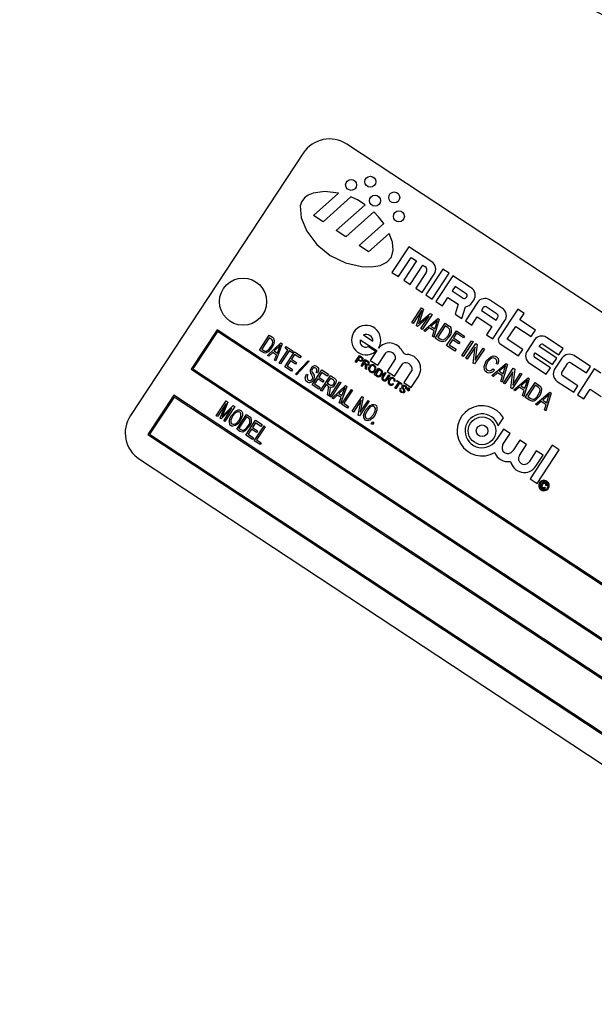
# Model space of a CAD drawing. Units: inches. Extents: x 6 to 126, y 6 to 95.
# Drawn here: x 39 to 42, y 78 to 82 of the extents above; entities that cross this region are included whole.
import ezdxf

# ---------------------------------------------------------------- set-up
doc = ezdxf.new("R2010")
doc.units = ezdxf.units.IN
doc.header["$LTSCALE"] = 12
doc.header["$MEASUREMENT"] = 0
doc.layers.add('FORMAT', color=7, linetype='Continuous')
doc.styles.add('SLDTEXTSTYLE0', font='TXT', dxfattribs={"width": 0.75})
doc.dimstyles.new('SLDDIMSTYLE1', dxfattribs={"dimtxt": 1, "dimasz": 0.66, "dimexe": 0, "dimexo": 0.0625, "dimgap": 0.25, "dimtad": 0, "dimtih": 1, "dimtoh": 1, "dimdec": 6, "dimrnd": 1e-09, "dimzin": 12, "dimdsep": 46, "dimlunit": 5, "dimtxsty": 'SLDTEXTSTYLE0', "dimsah": 1, "dimcen": 0.09, "dimadec": 0, "dimazin": 3, "dimtfac": 1, "dimtdec": 3, "dimtofl": 0, "dimtmove": 0, "dimatfit": 3, "dimfxl": 0, "dimfrac": 2, "dimtolj": 1, "dimtzin": 12, "dimarcsym": 0})
doc.dimstyles.new('SLDDIMSTYLE2', dxfattribs={"dimtxt": 1, "dimasz": 0.66, "dimexe": 0, "dimexo": 0.0625, "dimgap": 0.25, "dimtad": 0, "dimtih": 1, "dimtoh": 1, "dimdec": 3, "dimrnd": 1e-09, "dimzin": 12, "dimdsep": 46, "dimlunit": 5, "dimtxsty": 'SLDTEXTSTYLE0', "dimsah": 1, "dimcen": 0, "dimadec": 0, "dimazin": 3, "dimtfac": 1, "dimtdec": 3, "dimtofl": 0, "dimtmove": 0, "dimatfit": 3, "dimfxl": 0, "dimfrac": 2, "dimtolj": 1, "dimtzin": 12, "dimarcsym": 0})

# ---------------------------------------------------------------- blocks, each defined once
blk = doc.blocks.new('_D_4')
at = {"layer": 'FORMAT'}
for p, q in [((32.0434, 69.0676), (29.537, 66.727)), ((23.6444, 68.3159), (23.3402, 68.3159)), ((23.3402, 68.3159), (23.3402, 66.727)), ((25.861, 68.3159), (26.1652, 68.3159)), ((26.1652, 68.3159), (26.1652, 66.727)), ((23.3402, 66.727), (23.6444, 66.727)), ((26.1652, 66.727), (25.861, 66.727)), ((29.537, 66.727), (28.037, 66.727))]:
    blk.add_line(p, q, dxfattribs=at)
blk.add_solid([(32.0434, 69.0676), (31.4586, 68.7268), (31.6634, 68.5075)], dxfattribs=at)
at = {"layer": 'FORMAT', "char_height": 1, "attachment_point": 1, "style": 'SLDTEXTSTYLE0'}
for s, insert in [('408', (23.6444, 68.016)), ('16 1/16"', (22.9778, 66.2244)), ('%%c', (21.4683, 66.2244))]:
    blk.add_mtext(s, dxfattribs=dict(at, insert=insert))
blk = doc.blocks.new('_D_6')
at = {"layer": 'FORMAT'}
for p, q in [((39.6438, 89.2278), (39.3396, 89.2278)), ((39.3396, 89.2278), (39.3396, 87.639)), ((41.8605, 89.2278), (42.1646, 89.2278)), ((42.1646, 89.2278), (42.1646, 87.639)), ((29.8821, 75.1484), (29.8821, 88.6181)), ((51.6221, 75.2504), (51.6221, 88.6181)), ((29.8821, 87.8681), (36.2454, 87.8681)), ((51.6221, 87.8681), (45.2588, 87.8681)), ((39.3396, 87.639), (39.6438, 87.639)), ((42.1646, 87.639), (41.8605, 87.639))]:
    blk.add_line(p, q, dxfattribs=at)
for centre, start, end in [((41.1827, 87.7667), 153.4349, 206.5651), ((40.3216, 87.7667), 333.4349, 26.5651)]:
    blk.add_arc(centre, 3.7206, start, end, dxfattribs=at)
for points in [[(29.8821, 87.8681), (30.5421, 87.7181), (30.5421, 88.0181)], [(51.6221, 87.8681), (50.9621, 88.0181), (50.9621, 87.7181)]]:
    blk.add_solid(points, dxfattribs=at)
at = {"layer": 'FORMAT', "char_height": 1, "attachment_point": 1, "style": 'SLDTEXTSTYLE0'}
for s, insert in [('552', (39.6438, 88.928)), ('21 3/4"', (38.5919, 87.3919))]:
    blk.add_mtext(s, dxfattribs=dict(at, insert=insert))

msp = doc.modelspace()

# ---------------------------------------------------------------- linework, layer by layer
at = {"color": 7, "linetype": 'Continuous', "lineweight": 25}
for p, q in [((42.9121893, 79.6366257), (40.6159933, 81.149895)), ((40.4428358, 81.1143074), (39.7549861, 80.0705819)), ((40.4836695, 80.8665534), (40.5834392, 80.9551761)), ((40.6322162, 80.9399858), (40.5214885, 80.8416294)), ((40.5744352, 80.8067358), (40.6894709, 80.9089189)), ((40.5214885, 80.8416294), (40.4836695, 80.8665534)), ((40.7236101, 80.8807261), (40.6122542, 80.7818118)), ((40.6652009, 80.7469182), (40.7632877, 80.834046)), ((40.6122542, 80.7818118), (40.5744352, 80.8067358)), ((40.7854064, 80.7951758), (40.7030199, 80.7219942)), ((40.7030199, 80.7219942), (40.6652009, 80.7469182)), ((40.8630844, 80.7422579), (40.7956751, 80.6399728)), ((40.9544104, 80.682071), (40.8630844, 80.7422579)), ((40.8212464, 80.6231204), (40.8718033, 80.6998343)), ((40.8937216, 80.6853894), (40.8431646, 80.6086756)), ((40.8687359, 80.5918233), (40.9192928, 80.6685371)), ((40.8718033, 80.6998343), (40.8937216, 80.6853894)), ((40.9192928, 80.6685371), (40.9265989, 80.6637222)), ((40.7956751, 80.6399728), (40.8212464, 80.6231204)), ((40.9315812, 80.6394801), (40.8906541, 80.5773784)), ((40.9162254, 80.5605261), (40.9643749, 80.6335869)), ((40.9982468, 80.6531813), (40.9308376, 80.5508962)), ((40.9564088, 80.5340439), (41.0238181, 80.636329)), ((41.0384303, 80.6266991), (40.971021, 80.524414)), ((41.0238181, 80.636329), (40.9982468, 80.6531813)), ((41.111491, 80.5785496), (41.0384303, 80.6266991)), ((40.8431646, 80.6086756), (40.8687359, 80.5918233)), ((40.8906541, 80.5773784), (40.9162254, 80.5605261)), ((40.9308376, 80.5508962), (40.9564088, 80.5340439)), ((41.0471492, 80.5842755), (41.0351118, 80.5660103)), ((41.0351118, 80.5660103), (41.0789483, 80.5371206)), ((41.0909857, 80.5553858), (41.0471492, 80.5842755)), ((40.971021, 80.524414), (40.9965923, 80.5075617)), ((40.9965923, 80.5075617), (41.0182595, 80.540439)), ((41.0182595, 80.540439), (41.0596906, 80.5131346)), ((41.0596906, 80.5131346), (41.0468328, 80.4744515)), ((41.1360677, 80.5204356), (41.0879182, 80.4473748)), ((41.0910693, 80.5396118), (41.0934768, 80.5432648)), ((41.1142331, 80.5191064), (41.1214556, 80.5300655)), ((41.2356944, 80.4966955), (41.1845518, 80.5304002)), ((40.8744874, 80.4406039), (40.9134365, 80.4997042)), ((40.9145887, 80.4897592), (40.8798602, 80.4370631)), ((40.8929443, 80.4284402), (40.9145887, 80.4897592)), ((40.9219753, 80.4940768), (40.9048692, 80.4453342)), ((40.9098767, 80.4430662), (40.9479516, 80.4769576)), ((40.9134365, 80.4997042), (40.9219753, 80.4940768)), ((40.9556509, 80.4718834), (40.9167019, 80.4127832)), ((40.9479516, 80.4769576), (40.9556509, 80.4718834)), ((41.0468328, 80.4744515), (41.0733061, 80.4570047)), ((41.0733061, 80.4570047), (41.088784, 80.5035704)), ((41.1592315, 80.4999303), (41.1520091, 80.4889712)), ((41.1520091, 80.4889712), (41.2104577, 80.4504516)), ((41.215189, 80.4735317), (41.1713525, 80.5024214)), ((41.2963832, 80.4933771), (41.2217515, 80.3801329)), ((41.3219544, 80.4765248), (41.2963832, 80.4933771)), ((41.3051021, 80.4509535), (41.3219544, 80.4765248)), ((40.8798602, 80.4370631), (40.8744874, 80.4406039)), ((40.944145, 80.4661179), (40.8981251, 80.4250259)), ((40.9048692, 80.4453342), (40.9011983, 80.4351964)), ((40.9113291, 80.416324), (40.944145, 80.4661179)), ((40.9220746, 80.4092423), (40.9790008, 80.4564951)), ((40.9673323, 80.4393117), (40.9507217, 80.4255916)), ((40.983714, 80.453389), (40.9627541, 80.3824333)), ((40.9664802, 80.4152063), (40.9724925, 80.4345348)), ((40.9681268, 80.3788924), (41.0070758, 80.4379927)), ((40.9790008, 80.4564951), (40.983714, 80.453389)), ((41.0070758, 80.4379927), (41.0224625, 80.4278524)), ((41.0879182, 80.4473748), (41.1134895, 80.4305225)), ((41.1134895, 80.4305225), (41.1351568, 80.4633999)), ((41.1351568, 80.4633999), (41.1936054, 80.4248803)), ((41.1975094, 80.3751506), (41.2456589, 80.4482114)), ((41.2104577, 80.4504516), (41.2176801, 80.4614107)), ((41.3672038, 80.4100265), (41.3051021, 80.4509535)), ((40.099867, 80.4121696), (39.9966895, 80.2556108)), ((40.1012905, 80.4052433), (40.0036158, 80.2570343)), ((42.437812, 78.8713863), (40.099867, 80.4121696)), ((42.4308857, 78.8699628), (40.1012905, 80.4052433)), ((40.2685931, 80.3309143), (40.3075421, 80.3900146)), ((40.3075421, 80.3900146), (40.3200386, 80.3817791)), ((40.6826564, 80.3915964), (40.7202305, 80.3668338)), ((40.8981251, 80.4250259), (40.8929443, 80.4284402)), ((40.9167019, 80.4127832), (40.9113291, 80.416324)), ((40.9277232, 80.4055197), (40.9220746, 80.4092423)), ((40.9442504, 80.4199484), (40.9277232, 80.4055197)), ((40.9638466, 80.4070339), (40.9442504, 80.4199484)), ((40.9507217, 80.4255916), (40.9664802, 80.4152063)), ((40.9571055, 80.3861559), (40.9638466, 80.4070339)), ((41.0078961, 80.4275441), (40.978052, 80.3822594)), ((41.0176942, 80.4210868), (41.0078961, 80.4275441)), ((41.0134114, 80.3490484), (41.0523605, 80.4081487)), ((41.0531807, 80.3977), (41.0410408, 80.3792791)), ((41.0523605, 80.4081487), (41.084597, 80.3869037)), ((41.0800445, 80.3799959), (41.0531807, 80.3977)), ((41.1936054, 80.4248803), (41.1719381, 80.3920029)), ((41.1719381, 80.3920029), (41.1975094, 80.3751506)), ((41.2545452, 80.3742397), (41.2882498, 80.4253822)), ((41.2882498, 80.4253822), (41.3503515, 80.3844552)), ((41.3503515, 80.3844552), (41.3672038, 80.4100265)), ((40.3075949, 80.3800718), (40.2777508, 80.3347872)), ((40.3008296, 80.3096694), (40.3535943, 80.3596647)), ((40.3153782, 80.3749424), (40.3075949, 80.3800718)), ((40.3589671, 80.3561239), (40.3338337, 80.2879187)), ((40.3535943, 80.3596647), (40.3589671, 80.3561239)), ((40.6698046, 80.3720954), (40.7354454, 80.328836)), ((40.9627541, 80.3824333), (40.9571055, 80.3861559)), ((40.9842091, 80.3682937), (40.9681268, 80.3788924)), ((40.978052, 80.3822594), (40.988006, 80.3756994)), ((41.0364883, 80.3723713), (41.0233367, 80.3524154)), ((41.0233367, 80.3524154), (41.050968, 80.3342054)), ((41.061817, 80.3556789), (41.0364883, 80.3723713)), ((41.0410408, 80.3792791), (41.0663695, 80.3625867)), ((41.0663695, 80.3625867), (41.061817, 80.3556789)), ((41.0740468, 80.3090877), (41.1129958, 80.3681879)), ((41.1183686, 80.3646471), (41.0794195, 80.3055469)), ((41.084597, 80.3869037), (41.0800445, 80.3799959)), ((41.090165, 80.2984652), (41.1291141, 80.3575655)), ((41.1129958, 80.3681879), (41.1183686, 80.3646471)), ((41.1348586, 80.3537796), (41.1268398, 80.2906367)), ((41.1291141, 80.3575655), (41.1348586, 80.3537796)), ((41.2267337, 80.3558908), (41.2997945, 80.3077414)), ((41.3166468, 80.3333126), (41.2545452, 80.3742397)), ((41.3625561, 80.3711722), (41.3336665, 80.3273358)), ((41.3821087, 80.3451873), (41.3857199, 80.3506669)), ((41.397841, 80.353158), (41.4599426, 80.312231)), ((41.4767949, 80.3378022), (41.4110402, 80.3811368)), ((40.2816652, 80.3222994), (40.2685931, 80.3309143)), ((40.2777508, 80.3347872), (40.285654, 80.3295787)), ((40.3211945, 80.3215689), (40.3056627, 80.3064843)), ((40.3367371, 80.3113258), (40.3211945, 80.3215689)), ((40.3427893, 80.3419122), (40.32727, 80.327473)), ((40.32727, 80.327473), (40.3397665, 80.3192374)), ((40.3290006, 80.2911038), (40.3367371, 80.3113258)), ((40.3397665, 80.3192374), (40.3467502, 80.3379257)), ((40.3476493, 80.2788137), (40.3820459, 80.3310061)), ((40.3866511, 80.3279711), (40.3522545, 80.2757787)), ((40.3691403, 80.2646504), (40.4080894, 80.3237507)), ((40.3705328, 80.3385936), (40.3750853, 80.3455014)), ((40.3820459, 80.3310061), (40.3705328, 80.3385936)), ((40.3750853, 80.3455014), (40.4027166, 80.3272915)), ((40.3981641, 80.3203837), (40.3866511, 80.3279711)), ((40.4081421, 80.3138079), (40.3960021, 80.295387)), ((40.4027166, 80.3272915), (40.3981641, 80.3203837)), ((40.4080894, 80.3237507), (40.4341856, 80.3065524)), ((40.4296331, 80.2996446), (40.4081421, 80.3138079)), ((40.7301602, 80.3255824), (40.7009088, 80.3448601)), ((40.7354454, 80.328836), (40.7097418, 80.289834)), ((40.7389933, 80.2705564), (40.7728429, 80.3219189)), ((41.0464155, 80.3272976), (41.0134114, 80.3490484)), ((41.050968, 80.3342054), (41.0464155, 80.3272976)), ((41.126931, 80.3425596), (41.0955378, 80.2949244)), ((41.1189237, 80.2795123), (41.126931, 80.3425596)), ((41.1636532, 80.3348031), (41.1247042, 80.2757028)), ((41.1268398, 80.2906367), (41.1582804, 80.3383439)), ((41.1582804, 80.3383439), (41.1636532, 80.3348031)), ((41.2997945, 80.3077414), (41.3166468, 80.3333126)), ((41.3616452, 80.3141365), (41.3652564, 80.3196161)), ((41.3652564, 80.3196161), (41.4346642, 80.2738741)), ((41.4515165, 80.2994453), (41.3821087, 80.3451873)), ((41.4599426, 80.312231), (41.4767949, 80.3378022)), ((40.3056627, 80.3064843), (40.3008296, 80.3096694)), ((40.3338337, 80.2879187), (40.3290006, 80.2911038)), ((40.3522545, 80.2757787), (40.3476493, 80.2788137)), ((40.3914496, 80.2884792), (40.378298, 80.2685232)), ((40.4114056, 80.2753275), (40.3914496, 80.2884792)), ((40.3960021, 80.295387), (40.4159581, 80.2822354)), ((40.4159581, 80.2822354), (40.4114056, 80.2753275)), ((40.4119523, 80.235335), (40.4625986, 80.2889282)), ((40.4665442, 80.2863279), (40.4158979, 80.2327347)), ((40.4341856, 80.3065524), (40.4296331, 80.2996446)), ((40.4625986, 80.2889282), (40.4665442, 80.2863279)), ((40.6496815, 80.2838838), (40.6663739, 80.3092125)), ((40.6532535, 80.2815297), (40.6496815, 80.2838838)), ((40.6601017, 80.291921), (40.6532535, 80.2815297)), ((40.666307, 80.2878315), (40.6601017, 80.291921)), ((40.6680199, 80.3039359), (40.6620277, 80.2948435)), ((40.6620277, 80.2948435), (40.6681367, 80.2908175)), ((40.6663739, 80.3092125), (40.6756794, 80.3030799)), ((40.6740679, 80.29995), (40.6680199, 80.3039359)), ((40.6730618, 80.2684754), (40.6897543, 80.293804)), ((40.684124, 80.2774867), (40.6766338, 80.2661213)), ((40.6877823, 80.2750758), (40.684124, 80.2774867)), ((40.6914002, 80.2885274), (40.6860501, 80.2804093)), ((40.6860501, 80.2804093), (40.6928338, 80.2759386)), ((40.6897543, 80.293804), (40.7007442, 80.2865613)), ((40.6989501, 80.2835518), (40.6914002, 80.2885274)), ((40.7097418, 80.289834), (40.7389933, 80.2705564)), ((40.8100224, 80.2974163), (40.7761729, 80.2460538)), ((40.8054243, 80.2267761), (40.838874, 80.2775319)), ((41.0794195, 80.3055469), (41.0740468, 80.3090877)), ((41.0955378, 80.2949244), (41.090165, 80.2984652)), ((41.1247042, 80.2757028), (41.1189237, 80.2795123)), ((41.1937824, 80.2301779), (41.2507086, 80.2774307)), ((41.2177655, 80.2749216), (41.211381, 80.2769273)), ((41.2554217, 80.2743246), (41.2344618, 80.2033688)), ((41.2507086, 80.2774307), (41.2554217, 80.2743246)), ((41.343631, 80.2788517), (41.4093857, 80.2355171)), ((41.426238, 80.2610884), (41.3641363, 80.3020155)), ((41.4346642, 80.2738741), (41.4515165, 80.2994453)), ((41.4721473, 80.298948), (41.4432576, 80.2551116)), ((41.4712364, 80.2419123), (41.4953111, 80.2784427)), ((41.5074321, 80.2809338), (41.5695338, 80.2400067)), ((41.5863861, 80.265578), (41.5206314, 80.3089126)), ((39.9966895, 80.2556108), (42.3346345, 78.7148275)), ((40.0036158, 80.2570343), (42.333211, 78.7217538)), ((40.3960041, 80.2469463), (40.3691403, 80.2646504)), ((40.378298, 80.2685232), (40.4005566, 80.2538541)), ((40.4005566, 80.2538541), (40.3960041, 80.2469463)), ((40.4158979, 80.2327347), (40.4119523, 80.235335)), ((40.4562371, 80.2347731), (40.4613482, 80.2325057)), ((40.4781304, 80.1928223), (40.5170795, 80.2519226)), ((40.4990434, 80.2395893), (40.4939323, 80.2418567)), ((40.5171322, 80.2419798), (40.5049923, 80.2235589)), ((40.5170795, 80.2519226), (40.5431757, 80.2347243)), ((40.5386232, 80.2278165), (40.5171322, 80.2419798)), ((40.5431757, 80.2347243), (40.5386232, 80.2278165)), ((40.6766338, 80.2661213), (40.6730618, 80.2684754)), ((40.690526, 80.2569659), (40.6908945, 80.2643936)), ((40.6946206, 80.2542674), (40.690526, 80.2569659)), ((40.695073, 80.2639978), (40.6946206, 80.2542674)), ((40.7256676, 80.2338064), (40.74236, 80.2591351)), ((40.7347396, 80.2278276), (40.7256676, 80.2338064)), ((40.744006, 80.2538585), (40.7311656, 80.2343749)), ((40.7311656, 80.2343749), (40.7363866, 80.2309341)), ((40.74236, 80.2591351), (40.7510211, 80.2534272)), ((40.7491407, 80.2504746), (40.744006, 80.2538585)), ((40.7580852, 80.2278706), (40.7676887, 80.2424427)), ((40.7712607, 80.2400886), (40.7617675, 80.2256839)), ((40.7676887, 80.2424427), (40.7712607, 80.2400886)), ((40.7761729, 80.2460538), (40.8054243, 80.2267761)), ((40.8764481, 80.2527693), (40.8429883, 80.2019982)), ((41.198997, 80.2564655), (41.203358, 80.2513897)), ((41.2159582, 80.240884), (41.199431, 80.2264553)), ((41.2355543, 80.2279695), (41.2159582, 80.240884)), ((41.2390401, 80.2602472), (41.2224295, 80.2465272)), ((41.2224295, 80.2465272), (41.238188, 80.2361419)), ((41.238188, 80.2361419), (41.2442003, 80.2554704)), ((41.2398346, 80.199828), (41.2787836, 80.2589283)), ((41.2766005, 80.2439224), (41.2452073, 80.1962872)), ((41.2685932, 80.1808751), (41.2766005, 80.2439224)), ((41.3133227, 80.2361659), (41.2743737, 80.1770656)), ((41.2845281, 80.2551425), (41.2765094, 80.1919995)), ((41.2765094, 80.1919995), (41.30795, 80.2397067)), ((41.2787836, 80.2589283), (41.2845281, 80.2551425)), ((41.30795, 80.2397067), (41.3133227, 80.2361659)), ((41.4093857, 80.2355171), (41.426238, 80.2610884)), ((41.6009983, 80.2559481), (41.533589, 80.153663)), ((41.5695338, 80.2400067), (41.5863861, 80.265578)), ((41.6265695, 80.2390958), (41.6009983, 80.2559481)), ((40.5004398, 80.2166511), (40.4872881, 80.1966951)), ((40.4872881, 80.1966951), (40.5095467, 80.182026)), ((40.5203957, 80.2034994), (40.5004398, 80.2166511)), ((40.5049923, 80.2235589), (40.5249482, 80.2104073)), ((40.511902, 80.1705657), (40.5508511, 80.229666)), ((40.5337055, 80.1936269), (40.5165072, 80.1675307)), ((40.5249482, 80.2104073), (40.5203957, 80.2034994)), ((40.5393061, 80.1899359), (40.5337055, 80.1936269)), ((40.5509038, 80.2197232), (40.538258, 80.2005348)), ((40.538258, 80.2005348), (40.5489555, 80.1934847)), ((40.5487438, 80.1462858), (40.5876928, 80.2053861)), ((40.5508511, 80.229666), (40.5670293, 80.219004)), ((40.5627886, 80.2118907), (40.5509038, 80.2197232)), ((40.592298, 80.2023511), (40.553349, 80.1432508)), ((40.5876928, 80.2053861), (40.592298, 80.2023511)), ((40.7741072, 80.2175517), (40.7836003, 80.2319564)), ((40.7871723, 80.2296023), (40.7775688, 80.2150302)), ((40.7836003, 80.2319564), (40.7871723, 80.2296023)), ((40.7994273, 80.1980194), (40.8024509, 80.1948332)), ((40.8085125, 80.2054444), (40.8044356, 80.2070323)), ((40.8078234, 80.179663), (40.8225898, 80.2020691)), ((40.8261618, 80.1997151), (40.8113954, 80.1773089)), ((40.8144717, 80.2074193), (40.8163977, 80.2103418)), ((40.8225898, 80.2020691), (40.8144717, 80.2074193)), ((40.8163977, 80.2103418), (40.8362061, 80.1972875)), ((40.83428, 80.1943649), (40.8261618, 80.1997151)), ((40.8362061, 80.1972875), (40.83428, 80.1943649)), ((40.8429883, 80.2019982), (40.8722398, 80.1827205)), ((40.8722398, 80.1827205), (40.9008784, 80.226176)), ((41.199431, 80.2264553), (41.1937824, 80.2301779)), ((41.2288132, 80.2070915), (41.2355543, 80.2279695)), ((41.2344618, 80.2033688), (41.2288132, 80.2070915)), ((41.2452073, 80.1962872), (41.2398346, 80.199828)), ((41.280514, 80.1730189), (41.3374401, 80.2202717)), ((41.3257717, 80.2030882), (41.3091611, 80.1893682)), ((41.3421533, 80.2171656), (41.3211934, 80.1462099)), ((41.3249195, 80.1789829), (41.3309319, 80.1983114)), ((41.3265661, 80.142669), (41.3655152, 80.2017693)), ((41.3374401, 80.2202717), (41.3421533, 80.2171656)), ((41.3655152, 80.2017693), (41.3809019, 80.191629)), ((41.4532221, 80.2066275), (41.5189769, 80.1632929)), ((41.5358292, 80.1888642), (41.4737275, 80.2297913)), ((40.5049942, 80.1751182), (40.4781304, 80.1928223)), ((40.5095467, 80.182026), (40.5049942, 80.1751182)), ((40.5165072, 80.1675307), (40.511902, 80.1705657)), ((40.5387778, 80.1528537), (40.5414498, 80.1688103)), ((40.5482247, 80.1697983), (40.5441385, 80.1493208)), ((40.5579542, 80.1402158), (40.6107189, 80.1902111)), ((40.5999139, 80.1724586), (40.5843946, 80.1580194)), ((40.5843946, 80.1580194), (40.596891, 80.1497838)), ((40.6160916, 80.1866703), (40.5909582, 80.118465)), ((40.5955635, 80.11543), (40.6345125, 80.1745303)), ((40.596891, 80.1497838), (40.6038748, 80.1684721)), ((40.6391177, 80.1714953), (40.6047212, 80.1193029)), ((40.6107189, 80.1902111), (40.6160916, 80.1866703)), ((40.6345125, 80.1745303), (40.6391177, 80.1714953)), ((40.8113954, 80.1773089), (40.8078234, 80.179663)), ((40.8278896, 80.1790144), (40.8314616, 80.1766603)), ((40.8532546, 80.1758051), (40.8496826, 80.1781592)), ((40.8577989, 80.1733991), (40.8611794, 80.1785285)), ((40.8585795, 80.1728847), (40.8577989, 80.1733991)), ((40.8598288, 80.1747804), (40.8585795, 80.1728847)), ((40.861207, 80.1738721), (40.8598288, 80.1747804)), ((40.8613721, 80.177122), (40.8604167, 80.1756724)), ((40.8604167, 80.1756724), (40.8617391, 80.1748009)), ((40.8621478, 80.1705331), (40.8611442, 80.1711945)), ((40.8611794, 80.1785285), (40.8633469, 80.1771001)), ((40.8627468, 80.1762161), (40.8613721, 80.177122)), ((40.8615015, 80.1719186), (40.8618411, 80.1724946)), ((40.8621311, 80.170739), (40.8621478, 80.1705331)), ((40.862733, 80.1721491), (40.8623518, 80.1715707)), ((41.2743737, 80.1770656), (41.2685932, 80.1808751)), ((41.2861626, 80.1692963), (41.280514, 80.1730189)), ((41.3026897, 80.183725), (41.2861626, 80.1692963)), ((41.3222859, 80.1708105), (41.3026897, 80.183725)), ((41.3091611, 80.1893682), (41.3249195, 80.1789829)), ((41.3155448, 80.1499325), (41.3222859, 80.1708105)), ((41.3663354, 80.1913207), (41.3364914, 80.146036)), ((41.3761335, 80.1848634), (41.3663354, 80.1913207)), ((41.3672455, 80.11586), (41.4241717, 80.1631127)), ((41.4288849, 80.1600066), (41.407925, 80.0890509)), ((41.4241717, 80.1631127), (41.4288849, 80.1600066)), ((41.5189769, 80.1632929), (41.5358292, 80.1888642)), ((41.5591603, 80.1368107), (41.5844388, 80.1751676)), ((41.5844388, 80.1751676), (41.6282752, 80.1462779)), ((39.9279046, 80.1512383), (39.8247271, 79.9946795)), ((39.9293281, 80.144312), (39.8316534, 79.996103)), ((42.2658496, 78.610455), (39.9279046, 80.1512383)), ((42.2589233, 78.6090315), (39.9293281, 80.144312)), ((40.0966307, 80.069983), (40.1355797, 80.1290833)), ((40.1354428, 80.1188526), (40.1012359, 80.066948)), ((40.1116216, 80.0601035), (40.1354428, 80.1188526)), ((40.1427274, 80.1243727), (40.1235826, 80.0769738)), ((40.1355797, 80.1290833), (40.1427274, 80.1243727)), ((40.5441385, 80.1493208), (40.5387778, 80.1528537)), ((40.553349, 80.1432508), (40.5487438, 80.1462858)), ((40.5627873, 80.1370306), (40.5579542, 80.1402158)), ((40.578319, 80.1521153), (40.5627873, 80.1370306)), ((40.5938616, 80.1418722), (40.578319, 80.1521153)), ((40.5861252, 80.1216502), (40.5938616, 80.1418722)), ((40.5909582, 80.118465), (40.5861252, 80.1216502)), ((40.6185895, 80.1002551), (40.5955635, 80.11543)), ((40.6047212, 80.1193029), (40.623142, 80.1071629)), ((40.6377779, 80.0876093), (40.676727, 80.1467096)), ((40.6733258, 80.1315259), (40.6423831, 80.0845743)), ((40.6612477, 80.0721419), (40.6733258, 80.1315259)), ((40.7051258, 80.1279938), (40.6661768, 80.0688935)), ((40.681632, 80.143477), (40.6695463, 80.0840292)), ((40.6695463, 80.0840292), (40.7005206, 80.1310288)), ((40.676727, 80.1467096), (40.681632, 80.143477)), ((40.7005206, 80.1310288), (40.7051258, 80.1279938)), ((41.3211934, 80.1462099), (41.3155448, 80.1499325)), ((41.3426484, 80.1320703), (41.3265661, 80.142669)), ((41.3364914, 80.146036), (41.3464454, 80.139476)), ((41.3728941, 80.1121374), (41.3672455, 80.11586)), ((41.3894213, 80.126566), (41.3728941, 80.1121374)), ((41.4090175, 80.1136515), (41.3894213, 80.126566)), ((41.4125032, 80.1459293), (41.3958926, 80.1322093)), ((41.3958926, 80.1322093), (41.4116511, 80.1218239)), ((41.4116511, 80.1218239), (41.4176634, 80.1411524)), ((41.533589, 80.153663), (41.5591603, 80.1368107)), ((40.1589378, 80.0993779), (40.1160829, 80.0571633)), ((40.1235826, 80.0769738), (40.1195039, 80.0671046)), ((40.1265646, 80.0502556), (40.1589378, 80.0993779)), ((40.1277146, 80.0752827), (40.1636428, 80.1105888)), ((40.1701188, 80.1063208), (40.1311698, 80.0472206)), ((40.1636428, 80.1105888), (40.1701188, 80.1063208)), ((40.623142, 80.1071629), (40.6185895, 80.1002551)), ((40.6423831, 80.0845743), (40.6377779, 80.0876093)), ((41.4022764, 80.0927735), (41.4090175, 80.1136515)), ((41.407925, 80.0890509), (41.4022764, 80.0927735)), ((40.1012359, 80.066948), (40.0966307, 80.069983)), ((40.1160829, 80.0571633), (40.1116216, 80.0601035)), ((40.1311698, 80.0472206), (40.1265646, 80.0502556)), ((40.1779895, 80.0163648), (40.2169385, 80.0754651)), ((40.2169913, 80.0655223), (40.1871472, 80.0202377)), ((40.2140637, 79.9925907), (40.2530127, 80.051691)), ((40.2169385, 80.0754651), (40.229435, 80.0672295)), ((40.2247746, 80.0603928), (40.2169913, 80.0655223)), ((40.2530655, 80.0417482), (40.2409255, 80.0233273)), ((40.2530127, 80.051691), (40.279109, 80.0344927)), ((40.2745565, 80.0275849), (40.2530655, 80.0417482)), ((40.6661768, 80.0688935), (40.6612477, 80.0721419)), ((40.713764, 80.037532), (40.7193281, 80.0459749)), ((40.7183692, 80.034497), (40.713764, 80.037532)), ((40.7239334, 80.0429399), (40.7183692, 80.034497)), ((40.7193281, 80.0459749), (40.7239334, 80.0429399)), ((41.2189276, 80.0299228), (41.2397995, 80.0615933)), ((40.1910616, 80.0077499), (40.1779895, 80.0163648)), ((40.1871472, 80.0202377), (40.1950504, 80.0150292)), ((40.236373, 80.0164195), (40.2232214, 79.9964636)), ((40.256329, 80.0032679), (40.236373, 80.0164195)), ((40.2409255, 80.0233273), (40.2608814, 80.0101757)), ((40.2478353, 79.9703341), (40.2867843, 80.0294344)), ((40.2608814, 80.0101757), (40.256329, 80.0032679)), ((40.2913895, 80.0263994), (40.256993, 79.974207)), ((40.279109, 80.0344927), (40.2745565, 80.0275849)), ((40.2867843, 80.0294344), (40.2913895, 80.0263994)), ((41.2395127, 80.0163566), (41.2108285, 79.9728321)), ((41.237468, 79.9552758), (41.2661521, 79.9988003)), ((41.2661521, 79.9988003), (41.2395127, 80.0163566)), ((39.8247271, 79.9946795), (42.1626721, 78.4538962)), ((39.8316534, 79.996103), (42.1612486, 78.4608225)), ((40.2409275, 79.9748866), (40.2140637, 79.9925907)), ((40.2232214, 79.9964636), (40.2454799, 79.9817945)), ((40.2454799, 79.9817945), (40.2409275, 79.9748866)), ((40.2708614, 79.9551592), (40.2478353, 79.9703341)), ((40.256993, 79.974207), (40.2754138, 79.962067)), ((40.2754138, 79.962067), (40.2708614, 79.9551592)), ((41.3049004, 79.9732639), (41.2762163, 79.9297394)), ((41.3315399, 79.9557076), (41.3049004, 79.9732639)), ((41.3028558, 79.9121831), (41.3315399, 79.9557076)), ((41.3702882, 79.9301712), (41.3416041, 79.8866467)), ((41.4335403, 79.9523551), (41.3457551, 79.8191521)), ((41.3969276, 79.9126149), (41.3702882, 79.9301712)), ((41.373631, 79.8007809), (41.4614162, 79.933984)), ((41.4614162, 79.933984), (41.4335403, 79.9523551)), ((39.7905736, 79.8974244), (42.0867696, 78.3841551)), ((41.3682435, 79.8690904), (41.3969276, 79.9126149)), ((41.3457551, 79.8191521), (41.373631, 79.8007809)), ((41.4044098, 79.7856743), (41.4068699, 79.782811)), ((41.4121437, 79.7917557), (41.4085423, 79.7928872))]:
    msp.add_line(p, q, dxfattribs=at)
at = {"color": 7, "linetype": 'Continuous', "lineweight": 25, "flags": 128}
for points in [[(40.5834392, 80.9551761), (40.5289137, 80.9614298), (40.4817928, 80.9551775), (40.4626991, 80.9472691), (40.4474848, 80.9361234), (40.4368197, 80.9217072), (40.431012, 80.9042262), (40.4343237, 80.8567142), (40.457524, 80.8035075), (40.4971889, 80.7515162), (40.5498946, 80.7076509), (40.611423, 80.677617), (40.6747107, 80.6628025), (40.7140771, 80.6615893), (40.7485212, 80.6674522), (40.7757613, 80.6805159), (40.7935217, 80.7009012), (40.8005029, 80.7280858), (40.7974596, 80.7601932), (40.7854064, 80.7951758)], [(40.6894709, 80.9089189), (40.6581686, 80.9279691), (40.6322162, 80.9399858)], [(40.7632877, 80.834046), (40.7425157, 80.8608598), (40.7236101, 80.8807261)], [(40.9011983, 80.4351964), (40.9060487, 80.439614), (40.9098767, 80.4430662)], [(40.9773088, 80.4487858), (40.9718717, 80.4433219), (40.9673323, 80.4393117)], [(40.9724925, 80.4345348), (40.9750761, 80.4425541), (40.9773088, 80.4487858)], [(41.0248229, 80.414703), (41.0211262, 80.4185998), (41.0176942, 80.4210868)], [(41.019339, 80.3881112), (41.0260763, 80.4025041), (41.0265832, 80.4087414), (41.0248229, 80.414703)], [(41.0224625, 80.4278524), (41.027197, 80.4243581), (41.0304141, 80.4210467)], [(40.3208758, 80.3696335), (40.3181086, 80.3729242), (40.3153782, 80.3749424)], [(40.3200386, 80.3817791), (40.3238747, 80.378872), (40.3263711, 80.3760404)], [(40.3522261, 80.351742), (40.347074, 80.3461102), (40.3427893, 80.3419122)], [(40.3467502, 80.3379257), (40.3497212, 80.345701), (40.3522261, 80.351742)], [(41.0246565, 80.3844865), (41.0073974, 80.3671007), (41.0017493, 80.3646239), (40.9956407, 80.3639359), (40.9842091, 80.3682937)], [(41.0076044, 80.3751341), (41.0147251, 80.3819054), (41.019339, 80.3881112)], [(40.3182149, 80.3410609), (40.302899, 80.3240124), (40.2925341, 80.3192711), (40.2868377, 80.319811), (40.2816652, 80.3222994)], [(40.285654, 80.3295787), (40.2902636, 80.3273008), (40.2953523, 80.3270174), (40.3023861, 80.3309024)], [(40.3023861, 80.3309024), (40.3091464, 80.3379609), (40.313665, 80.3441798)], [(40.6804097, 80.2895191), (40.6771922, 80.2863598), (40.6728671, 80.2851903), (40.666307, 80.2878315)], [(40.6768383, 80.297804), (40.6753414, 80.2990747), (40.6740679, 80.29995)], [(40.6756794, 80.3030799), (40.6777499, 80.3016333), (40.6792769, 80.3003669)], [(40.689466, 80.2737988), (40.6885503, 80.2745496), (40.6877823, 80.2750758)], [(40.6928338, 80.2759386), (40.695151, 80.2746476), (40.697734, 80.2741777), (40.6996597, 80.2749347), (40.7011149, 80.2764123)], [(40.7047371, 80.2741343), (40.7022486, 80.2716413), (40.6989133, 80.2705294), (40.6935319, 80.2717524)], [(40.7011149, 80.2764123), (40.7019346, 80.2786139), (40.7015331, 80.2809215), (40.6989501, 80.2835518)], [(41.1714977, 80.2437634), (41.1668066, 80.2477751), (41.1635077, 80.2529824), (41.1622108, 80.2651539), (41.1713033, 80.2879446)], [(41.176676, 80.2844037), (41.1692118, 80.2672496), (41.1700358, 80.2579565), (41.1723799, 80.253891), (41.1758943, 80.2507739)], [(41.1713033, 80.2879446), (41.1886821, 80.304753), (41.2004267, 80.3076741), (41.2064434, 80.306716), (41.2119381, 80.3040826)], [(41.2071938, 80.2973012), (41.2030225, 80.2993514), (41.1984441, 80.3001292), (41.1938515, 80.2994546), (41.1895969, 80.2975832), (41.176676, 80.2844037)], [(41.2119381, 80.3040826), (41.2180864, 80.297521), (41.2204566, 80.2888301), (41.2177655, 80.2749216)], [(40.4581124, 80.2049139), (40.4535907, 80.2091937), (40.4511437, 80.2149093), (40.4509181, 80.2211408), (40.4562371, 80.2347731)], [(40.4788698, 80.2156603), (40.4810416, 80.220962), (40.480162, 80.226575), (40.4751666, 80.2341326)], [(40.478485, 80.2551677), (40.4765777, 80.2515047), (40.4759399, 80.2483303)], [(40.4759399, 80.2483303), (40.477841, 80.2432799), (40.4803471, 80.2398008)], [(40.4803471, 80.2398008), (40.4837485, 80.2353425), (40.4860752, 80.2316051)], [(40.4939323, 80.2418567), (40.4962376, 80.2467618), (40.4971208, 80.2520813), (40.4958648, 80.2561121), (40.492849, 80.2590841)], [(40.4972576, 80.2660867), (40.5012674, 80.2622884), (40.5034738, 80.2572308), (40.5037, 80.2517066), (40.4990434, 80.2395893)], [(40.6935319, 80.2717524), (40.6942661, 80.2703672), (40.6946779, 80.2692068)], [(40.6946779, 80.2692068), (40.6950858, 80.2663034), (40.695073, 80.2639978)], [(40.7241224, 80.2674282), (40.7193518, 80.2691171), (40.7143858, 80.2682007), (40.7087624, 80.2625738)], [(40.7435491, 80.2287828), (40.7484924, 80.231748), (40.7513514, 80.2353213)], [(40.7529822, 80.2471933), (40.7509626, 80.249182), (40.7491407, 80.2504746)], [(40.7510211, 80.2534272), (40.753482, 80.2516825), (40.7552555, 80.2501126)], [(40.7513514, 80.2353213), (40.7541024, 80.2418258), (40.7540156, 80.2446144), (40.7529822, 80.2471933)], [(40.7552555, 80.2501126), (40.7569135, 80.2478892), (40.7577453, 80.2458736)], [(41.1758943, 80.2507739), (41.1827274, 80.2484115), (41.1898695, 80.2496254), (41.198997, 80.2564655)], [(41.2490166, 80.2697214), (41.2435795, 80.2642575), (41.2390401, 80.2602472)], [(41.2442003, 80.2554704), (41.2467839, 80.2634897), (41.2490166, 80.2697214)], [(40.5670293, 80.219004), (40.5723475, 80.2142615), (40.5738274, 80.2110256), (40.5741295, 80.2074661), (40.5692843, 80.1941582)], [(40.7363866, 80.2309341), (40.7402086, 80.2289826), (40.7435491, 80.2287828)], [(40.7617675, 80.2256839), (40.7598382, 80.2223319), (40.7590715, 80.2185895), (40.7602126, 80.2158048), (40.7624459, 80.2137601)], [(40.7624459, 80.2137601), (40.7648095, 80.2125096), (40.7674246, 80.2120158), (40.7699276, 80.2128687), (40.7741072, 80.2175517)], [(40.787078, 80.2117908), (40.7848484, 80.2074417), (40.7841242, 80.2026396), (40.7854453, 80.1990628), (40.7881441, 80.1963584)], [(40.8015038, 80.2164313), (40.7986156, 80.2177885), (40.7954424, 80.2180237), (40.7924121, 80.2170448), (40.787078, 80.2117908)], [(40.7881441, 80.1963584), (40.791348, 80.1950181), (40.7948118, 80.1951542), (40.7994273, 80.1980194)], [(41.3357482, 80.2125624), (41.330311, 80.2070985), (41.3257717, 80.2030882)], [(41.3309319, 80.1983114), (41.3335154, 80.2063307), (41.3357482, 80.2125624)], [(40.5414498, 80.1688103), (40.5430839, 80.1800373), (40.5428631, 80.1856823), (40.5414924, 80.1881371), (40.5393061, 80.1899359)], [(40.5493022, 80.1799423), (40.5489367, 80.1742354), (40.5482247, 80.1697983)], [(40.5485416, 80.1843999), (40.5491484, 80.1819321), (40.5493022, 80.1799423)], [(40.6093507, 80.1822884), (40.6041985, 80.1766566), (40.5999139, 80.1724586)], [(40.6038748, 80.1684721), (40.6068458, 80.1762474), (40.6093507, 80.1822884)], [(40.846658, 80.164382), (40.8433408, 80.1614981), (40.8390256, 80.1606456), (40.8325068, 80.16293)], [(40.835421, 80.1883222), (40.8373541, 80.1903357), (40.8398715, 80.1915436), (40.8426537, 80.1917663), (40.848785, 80.1894633)], [(40.8391468, 80.1862015), (40.8385328, 80.1846659), (40.8385804, 80.1833654)], [(40.8470011, 80.1864471), (40.8448227, 80.1876102), (40.8424081, 80.1880486), (40.8405526, 80.1875172), (40.8391468, 80.1862015)], [(40.8496826, 80.1781592), (40.8504931, 80.1807566), (40.8499835, 80.1834105), (40.8470011, 80.1864471)], [(40.8611442, 80.1711945), (40.8613319, 80.1716061), (40.8615015, 80.1719186)], [(40.8618411, 80.1724946), (40.8620028, 80.1729036), (40.8619884, 80.1731227), (40.8618913, 80.1733198), (40.861207, 80.1738721)], [(40.8617391, 80.1748009), (40.8622206, 80.1745204), (40.8626361, 80.1743872)], [(40.8623518, 80.1715707), (40.8621537, 80.1711231), (40.8621311, 80.170739)], [(40.863351, 80.1747857), (40.8635155, 80.1751982), (40.8635018, 80.1754212), (40.8634116, 80.1756252), (40.8627468, 80.1762161)], [(40.8637091, 80.173835), (40.8632592, 80.173724), (40.8628937, 80.1737126)], [(40.8642476, 80.1744473), (40.8639708, 80.1740821), (40.8637091, 80.173835)], [(41.3832622, 80.1784796), (41.3795655, 80.1823764), (41.3761335, 80.1848634)], [(41.3777784, 80.1518878), (41.3845156, 80.1662807), (41.3850226, 80.172518), (41.3832622, 80.1784796)], [(41.3809019, 80.191629), (41.3856364, 80.1881347), (41.3888534, 80.1848233)], [(41.4224797, 80.1554034), (41.4170426, 80.1499395), (41.4125032, 80.1459293)], [(41.4176634, 80.1411524), (41.420247, 80.1491717), (41.4224797, 80.1554034)], [(41.3830958, 80.1482631), (41.3658367, 80.1308773), (41.3601886, 80.1284005), (41.35408, 80.1277125), (41.3426484, 80.1320703)], [(41.3660437, 80.1389107), (41.3731644, 80.145682), (41.3777784, 80.1518878)], [(40.1570384, 80.0714387), (40.1728207, 80.0887143), (40.1835655, 80.0933196), (40.1894225, 80.0933439), (40.194838, 80.091131)], [(40.1903095, 80.0842073), (40.1861218, 80.0858886), (40.1816035, 80.0857928), (40.1734523, 80.081948), (40.1615804, 80.0683078)], [(40.1944869, 80.0672115), (40.194827, 80.0775551), (40.1932067, 80.0813194), (40.1903095, 80.0842073)], [(40.194838, 80.091131), (40.1988995, 80.087093), (40.2011669, 80.0818215), (40.2012264, 80.0703828), (40.1920518, 80.0493958)], [(40.6831016, 80.0699354), (40.6867472, 80.0834441), (40.6920454, 80.0931117)], [(40.6965874, 80.0899807), (40.6897066, 80.0745059), (40.6897557, 80.0660401), (40.6913669, 80.0621166), (40.6943648, 80.0591238)], [(40.6920454, 80.0931117), (40.7078277, 80.1103873), (40.7185724, 80.1149926), (40.7244295, 80.1150169), (40.729845, 80.1128039)], [(40.7253165, 80.1058803), (40.7211288, 80.1075616), (40.7166105, 80.1074657), (40.7084593, 80.1036209), (40.6965874, 80.0899807)], [(40.7225721, 80.0742837), (40.7270167, 80.0821977), (40.7294938, 80.0888845)], [(40.7294938, 80.0888845), (40.729834, 80.0992281), (40.7282136, 80.1029924), (40.7253165, 80.1058803)], [(40.729845, 80.1128039), (40.7339064, 80.108766), (40.7361739, 80.1034944), (40.7362334, 80.0920558), (40.7270587, 80.0710688)], [(40.1195039, 80.0671046), (40.1240872, 80.071699), (40.1277146, 80.0752827)], [(40.1480946, 80.0482624), (40.1517402, 80.0617711), (40.1570384, 80.0714387)], [(40.1615804, 80.0683078), (40.1546996, 80.0528329), (40.1547487, 80.0443671), (40.15636, 80.0404437), (40.1593579, 80.0374509)], [(40.1593579, 80.0374509), (40.1634354, 80.0358279), (40.1678304, 80.0359372), (40.1758303, 80.0395326), (40.1875651, 80.0526107)], [(40.1920518, 80.0493958), (40.1828275, 80.0379948), (40.173613, 80.0311009)], [(40.1875651, 80.0526107), (40.1920097, 80.0605247), (40.1944869, 80.0672115)], [(40.2302722, 80.055084), (40.227505, 80.0583747), (40.2247746, 80.0603928)], [(40.229435, 80.0672295), (40.2332711, 80.0643225), (40.2357675, 80.0614909)], [(40.70862, 80.0527739), (40.6980726, 80.0497139), (40.6937734, 80.0503315), (40.6898483, 80.0521923)], [(40.6943648, 80.0591238), (40.6984423, 80.0575008), (40.7028374, 80.0576102), (40.7108373, 80.0612056), (40.7225721, 80.0742837)], [(40.7270587, 80.0710688), (40.7178344, 80.0596677), (40.70862, 80.0527739)], [(40.173613, 80.0311009), (40.1630657, 80.0280409), (40.1587664, 80.0286585), (40.1548414, 80.0305193)], [(40.2276113, 80.0265113), (40.2122954, 80.0094629), (40.2019305, 80.0047216), (40.1962341, 80.0052615), (40.1910616, 80.0077499)], [(40.1950504, 80.0150292), (40.19966, 80.0127513), (40.2047487, 80.0124678), (40.2117825, 80.0163528)], [(40.2117825, 80.0163528), (40.2185428, 80.0234113), (40.2230614, 80.0296303)], [(41.4056361, 79.7997706), (41.4022489, 79.800956), (41.3987307, 79.800234), (41.3946635, 79.7963281)]]:
    msp.add_lwpolyline(points, dxfattribs=at)
at = {"color": 7, "linetype": 'Continuous', "lineweight": 25}
for centre, radius in [((40.709806, 81.0004627), 0.021875), ((40.6334268, 80.9879234), 0.021875), ((40.7284058, 80.9253291), 0.021875), ((40.804785, 80.9378684), 0.021875), ((40.8233848, 80.8627348), 0.021875), ((40.2032835, 80.5236597), 0.09375), ((41.1545224, 80.0099397), 0.0551074), ((41.1545224, 80.0099397), 0.0232031)]:
    msp.add_circle(centre, radius, dxfattribs=at)
for centre, radius, start, end in [((37.912133, 74.5483978), 8.03, 57.05974505, 166.16784087), ((40.5472083, 81.0455224), 0.125, 56.613793, 146.613793), ((40.916969, 80.64911), 0.0175, 326.613793, 56.613793), ((40.9351506, 80.6528467), 0.035, 326.613793, 56.613793), ((41.0861707, 80.5480798), 0.00875, 326.613793, 56.613793), ((41.0922313, 80.5493253), 0.035, 326.613793, 56.613793), ((41.0837633, 80.5444267), 0.00875, 236.613793, 326.613793), ((41.0850088, 80.5383662), 0.035, 276.1920271, 326.613793), ((41.165292, 80.5011758), 0.035, 56.613793, 146.613793), ((41.1665376, 80.4951153), 0.00875, 56.613793, 146.613793), ((41.2103741, 80.4662256), 0.00875, 326.613793, 56.613793), ((41.2164346, 80.4674712), 0.035, 326.613793, 56.613793), ((40.6931189, 80.3707159), 0.0583875, 326.613793, 309.3759391), ((40.6927284, 80.365991), 0.0275151, 1.7551678, 111.4724181), ((41.0004093, 80.4070385), 0.0331137, 317.0744689, 25.0263052), ((40.2938226, 80.3635492), 0.027729, 315.6911599, 12.6749896), ((40.2914839, 80.3657344), 0.0363776, 317.2920864, 16.4576358), ((40.6912098, 80.3651623), 0.0225, 162.0528528, 295.5352047), ((40.7855707, 80.3025687), 0.0566297, 25.3035187, 140.5041376), ((40.9981454, 80.387209), 0.0153387, 228.6216982, 308.0738655), ((41.2363636, 80.370503), 0.0175, 146.613793, 236.613793), ((41.3917805, 80.3519125), 0.035, 56.613793, 146.613793), ((41.393026, 80.3458519), 0.00875, 56.613793, 146.613793), ((40.7838971, 80.2982333), 0.0261381, 358.2087184, 115.0188675), ((40.8571084, 80.3363898), 0.0225, 205.3035187, 267.4542392), ((40.8535937, 80.2573382), 0.0566297, 326.613793, 87.4542392), ((41.3628908, 80.308076), 0.035, 146.613793, 236.613793), ((41.3689513, 80.3093216), 0.00875, 146.613793, 236.613793), ((41.5013716, 80.2796882), 0.035, 56.613793, 146.613793), ((40.6720757, 80.2947157), 0.0055418, 224.7015758, 327.9113564), ((40.6728708, 80.2948319), 0.0049573, 321.8803873, 36.838457), ((40.6739288, 80.2943254), 0.0080686, 323.4392712, 48.4839211), ((40.6773815, 80.2671523), 0.0137917, 348.4616382, 28.8111015), ((40.6977544, 80.2787457), 0.008368, 326.5592289, 69.0654698), ((40.7180194, 80.2584222), 0.0143788, 56.152377, 152.917819), ((40.8503411, 80.2540434), 0.0261381, 357.2059636, 116.0216224), ((41.1974403, 80.2846794), 0.0159512, 330.9226146, 52.3049714), ((41.5026172, 80.2736277), 0.00875, 56.613793, 146.613793), ((40.488723, 80.2469298), 0.0186425, 142.6085719, 223.3501788), ((40.4892004, 80.2513958), 0.0167554, 61.2574547, 155.8508743), ((40.4874138, 80.250719), 0.0099757, 56.9862451, 153.5159102), ((40.7168399, 80.2564304), 0.0144218, 143.6991442, 236.5594361), ((40.7167067, 80.2558781), 0.0103896, 139.8748169, 235.3753988), ((40.7168656, 80.2563108), 0.0143365, 236.2104712, 331.3006564), ((40.7162882, 80.2564943), 0.0106814, 239.1033139, 333.9634391), ((40.7179401, 80.2588197), 0.0105984, 318.5628448, 54.3155795), ((40.7180231, 80.2583123), 0.0144681, 322.1075764, 56.4070622), ((40.7427573, 80.2385167), 0.0133618, 233.1270593, 335.1969743), ((40.7419834, 80.2425535), 0.0161078, 323.230544, 11.8950451), ((41.1831817, 80.2653159), 0.0245158, 241.5372119, 325.3855945), ((41.4724819, 80.2358518), 0.035, 146.613793, 236.613793), ((41.4785425, 80.2370973), 0.00875, 146.613793, 236.613793), ((40.4723974, 80.2228667), 0.0146627, 138.8997466, 230.4487407), ((40.4672272, 80.2205952), 0.0181379, 239.8326452, 334.816127), ((40.4691286, 80.2206935), 0.0109647, 236.3987085, 332.6746776), ((40.4694565, 80.224243), 0.0181764, 321.2952305, 23.8931967), ((40.5531984, 80.2014262), 0.0176516, 254.7033912, 335.6854849), ((40.5553215, 80.2016649), 0.0103654, 232.1092718, 334.2224299), ((40.5575434, 80.2037411), 0.0096916, 317.2081887, 57.234007), ((40.7660861, 80.2200618), 0.0111799, 135.6963239, 240.5241987), ((40.7672758, 80.2191863), 0.0111004, 232.9324179, 338.0125287), ((40.7942871, 80.2050263), 0.014118, 139.8490459, 236.7824117), ((40.7958383, 80.2076788), 0.0139264, 56.1163809, 152.4057791), ((40.7935588, 80.2032914), 0.0122724, 235.1896115, 316.4328335), ((40.7974391, 80.2100066), 0.0076025, 336.9692364, 57.6795358), ((40.7976406, 80.2093465), 0.011551, 340.2562351, 58.9272215), ((40.8373623, 80.1730288), 0.0112053, 147.7120843, 244.3219392), ((40.8380065, 80.172659), 0.0076711, 148.560026, 240.8988982), ((40.8383337, 80.1704163), 0.0060299, 227.7015824, 320.2881974), ((40.8415914, 80.1844537), 0.0072828, 147.914504, 213.982348), ((40.9730943, 80.2845242), 0.17252, 217.1315377, 220.8148399), ((40.7630339, 80.1168602), 0.100649, 34.1784203, 41.3581502), ((40.8393774, 80.1688739), 0.0042733, 327.2721876, 42.5246989), ((40.8400775, 80.168638), 0.0078368, 327.1072301, 37.4378248), ((40.8446583, 80.1805524), 0.0098201, 331.0905532, 65.1503763), ((40.8614304, 80.1747239), 0.0055085, 147.1298602, 237.0102672), ((40.8614392, 80.1747258), 0.0047136, 147.2690148, 237.1519256), ((40.861396, 80.1746605), 0.0055145, 56.2824615, 146.381919), ((40.8613951, 80.1746654), 0.0047098, 56.0310127, 146.3612619), ((40.8614854, 80.1746943), 0.005514, 236.3630706, 326.3222538), ((40.861489, 80.174677), 0.0047002, 236.3196643, 326.2973152), ((40.8626808, 80.1751476), 0.0007617, 266.6359671, 331.6323881), ((40.8618844, 80.1730264), 0.0012206, 314.052041, 34.2107946), ((40.8627409, 80.1754151), 0.0017907, 327.2853143, 70.2222472), ((40.8614491, 80.1746313), 0.0047083, 327.0296531, 56.8085393), ((40.8614543, 80.1746324), 0.0055059, 327.0381862, 56.95), ((41.3588486, 80.1708151), 0.0331137, 317.0744689, 25.0263052), ((41.3565847, 80.1509856), 0.0153387, 228.6216982, 308.0738655), ((41.1545224, 80.0099397), 0.0997009, 31.2039122, 300.3891398), ((41.1545224, 80.0099397), 0.0674341, 17.2376576, 326.613793), ((39.8593586, 80.001797), 0.125, 146.613793, 236.613793), ((40.1649692, 80.0445246), 0.0172835, 167.5104138, 234.1277757), ((40.203219, 80.0489997), 0.027729, 315.6911599, 12.6749896), ((40.2008803, 80.0511849), 0.0363776, 317.2920864, 16.4576358), ((40.6999761, 80.0661976), 0.0172835, 167.5104138, 234.1277757), ((41.2568422, 79.9425076), 0.0551074, 199.6938332, 281.8915469), ((41.2568422, 79.9425076), 0.0232031, 146.613793, 326.613793), ((41.3222299, 79.8994149), 0.0551074, 191.336039, 326.613793), ((41.3222299, 79.8994149), 0.0232031, 146.613793, 326.613793), ((41.4007502, 79.7924087), 0.020721, 146.6018988, 236.7152118), ((41.4007803, 79.7924062), 0.0207476, 56.5857257, 146.6418602), ((41.4007861, 79.7923776), 0.0171384, 56.6487545, 146.5788314), ((41.4016345, 79.7934588), 0.0111041, 55.496899, 153.2654293), ((41.4033578, 79.7945874), 0.009231, 342.1363993, 60.349484), ((41.4007673, 79.7924122), 0.0171199, 326.5868063, 56.532265), ((41.4008094, 79.7924209), 0.0207192, 326.5073723, 56.630689), ((41.4007831, 79.7924155), 0.017115, 146.6789147, 236.6571859), ((41.4003823, 79.7912591), 0.0112627, 140.2949049, 236.0104897), ((41.4007924, 79.7923473), 0.020693, 236.5243149, 326.703271), ((41.4007865, 79.7923758), 0.0170838, 236.5742496, 326.6533363), ((41.4001022, 79.7912271), 0.0074565, 136.835084, 234.4999875), ((41.3999432, 79.7900447), 0.0100152, 234.2090617, 313.7581446), ((41.3997701, 79.7907682), 0.0068901, 234.5320661, 312.3280197), ((41.4022995, 79.7943067), 0.0064021, 347.1893475, 58.5891762)]:
    msp.add_arc(centre, radius, start, end, dxfattribs=at)

# ---------------------------------------------------------------- dimensions: what is measured, and where the dimension line sits
at = {"layer": 'FORMAT'}
dim = msp.add_linear_dim(base=(51.622133, 87.8681277), p1=(29.882133, 74.5483978), p2=(51.622133, 76.5483978), text='(<>)', dimstyle='SLDDIMSTYLE1', dxfattribs=at)
dim.commit()
dim.dimension.update_dxf_attribs({"geometry": '_D_6', "text_midpoint": (40.752133, 87.8681277), "dimtype": 160})
dim = msp.add_diameter_dim_2p(p1=(43.7808742, 80.0291621), p2=(32.0433919, 69.0676335), dimstyle='SLDDIMSTYLE2', dxfattribs=at)
dim.commit()
dim.dimension.update_dxf_attribs({"geometry": '_D_4', "text_midpoint": (24.752691, 66.7269767), "dimtype": 163})

doc.saveas('drawing.dxf')
